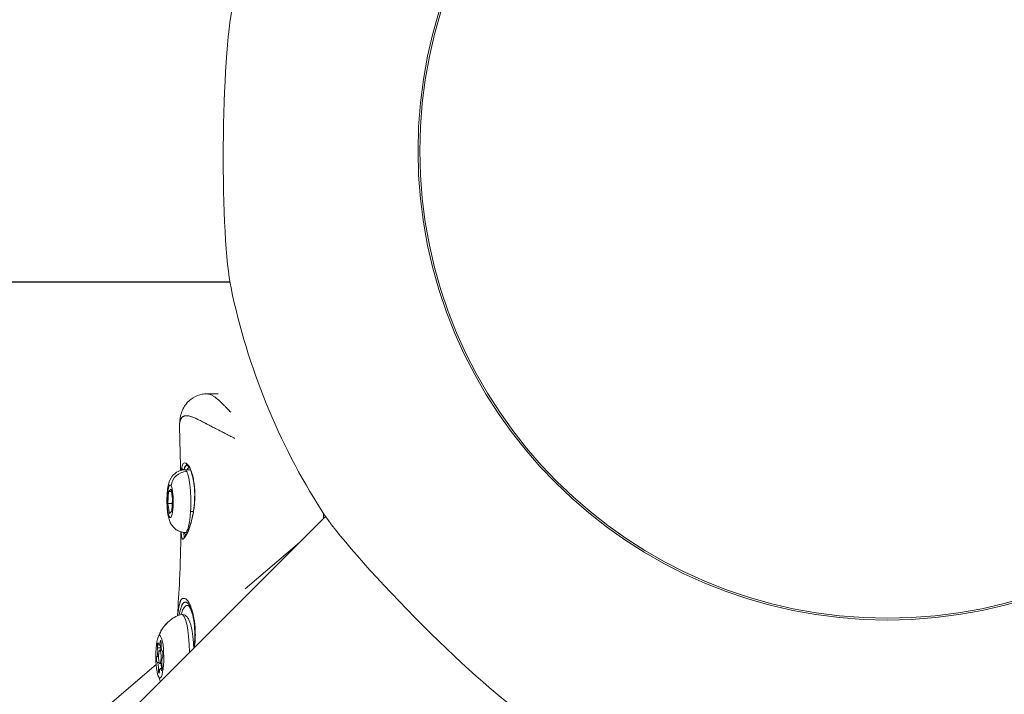
# Model space of a CAD drawing. Units: millimetres. Extents: x -8086 to 8307, y 0 to 3912.
# Drawn here: x -6310 to -6090, y 1737 to 1888 of the extents above; entities that cross this region are included whole.
import ezdxf

# ---------------------------------------------------------------- set-up
doc = ezdxf.new("R2010")
doc.units = ezdxf.units.MM
doc.header["$MEASUREMENT"] = 0
doc.styles.get("Standard").update_dxf_attribs({"font": 'arial.ttf'})
doc.dimstyles.new('ISO-25', dxfattribs={"dimtxt": 2.5, "dimasz": 2.5, "dimexe": 1.25, "dimexo": 0.625, "dimtad": 1, "dimtxsty": 'Standard', "dimcen": 2.5, "dimadec": 0, "dimazin": 0, "dimtfac": 1, "dimtmove": 0, "dimatfit": 3, "dimfxl": 1, "dimarcsym": 0})

# ---------------------------------------------------------------- blocks, each defined once
blk = doc.blocks.new('*D11')
at = {"color": 0, "lineweight": -2, "transparency": 16777216}
for p, q in [((-7737.3, 3494.33), (-7737.3, 3545.58)), ((-7657.3, 3544.33), (-4574.07, 3544.33)), ((-4494.07, 3494.33), (-4494.07, 3545.58))]:
    blk.add_line(p, q, dxfattribs=at)
at = {"color": 0, "transparency": 16777216}
for points in [[(-7657.3, 3557.66), (-7657.3, 3531), (-7737.3, 3544.33)], [(-4574.07, 3557.66), (-4574.07, 3531), (-4494.07, 3544.33)]]:
    blk.add_solid(points, dxfattribs=at)
at = {"layer": 'Defpoints', "color": 0, "transparency": 16777216}
for p in [(-4494.07, 3544.33), (-7737.3, 1857.93), (-4494.07, 1857.93)]:
    blk.add_point(p, dxfattribs=at)
at = {"color": 0, "transparency": 16777216, "insert": (-6115.69, 3676.3), "char_height": 180, "attachment_point": 5}
blk.add_mtext('325', dxfattribs=at)
blk = doc.blocks.new('*D12')
at = {"color": 0, "lineweight": -2, "transparency": 16777216}
for p, q in [((-7785.85, 3479.75), (-7837.1, 3479.75)), ((-7835.85, 3399.75), (-7835.85, 316.71)), ((-7785.85, 236.71), (-7837.1, 236.71))]:
    blk.add_line(p, q, dxfattribs=at)
at = {"color": 0, "transparency": 16777216}
for points in [[(-7849.18, 3399.75), (-7822.51, 3399.75), (-7835.85, 3479.75)], [(-7849.18, 316.71), (-7822.51, 316.71), (-7835.85, 236.71)]]:
    blk.add_solid(points, dxfattribs=at)
at = {"layer": 'Defpoints', "color": 0, "transparency": 16777216}
for p in [(-6110.91, 3479.75), (-7835.85, 236.71), (-6118.2, 236.71)]:
    blk.add_point(p, dxfattribs=at)
at = {"color": 0, "transparency": 16777216, "insert": (-7967.81, 1858.23), "char_height": 180, "attachment_point": 5, "rotation": 90}
blk.add_mtext('325', dxfattribs=at)

msp = doc.modelspace()

# ---------------------------------------------------------------- linework, layer by layer
msp.add_line((-7104.589, 1829.014), (-6262.779, 1829.014))
at = {"color": 0, "linetype": 'Continuous', "lineweight": 0}
for p, q in [((-6267.866, 1803.927), (-6265.363, 1803.94)), ((-6272.857, 1786.91), (-6271.825, 1786.916)), ((-6276.64, 1779.366), (-6276.473, 1782.088)), ((-6276.473, 1782.088), (-6275.944, 1782.615)), ((-6275.857, 1782.091), (-6276.473, 1782.088)), ((-6275.944, 1782.615), (-6275.581, 1780.42)), ((-6275.581, 1780.42), (-6275.748, 1777.699)), ((-6275.646, 1779.371), (-6276.64, 1779.366)), ((-6276.277, 1777.172), (-6276.64, 1779.366)), ((-6275.748, 1777.699), (-6276.277, 1777.172)), ((-6270.939, 1777.58), (-6271.572, 1777.576)), ((-6241.378, 1776.477), (-6838.059, 1179.797)), ((-6241.849, 1776.006), (-6241.848, 1777.161)), ((-6272.783, 1772.911), (-6272.265, 1772.913)), ((-6259.346, 1760.303), (-6247.194, 1770.661)), ((-6278.962, 1747.094), (-6278.271, 1747.097)), ((-6278.605, 1747.665), (-6278.149, 1747.667)), ((-6278.464, 1746.568), (-6278.037, 1746.571)), ((-6278.392, 1748.371), (-6278.159, 1748.372)), ((-6278.274, 1747.097), (-6278.123, 1747.098)), ((-6279.081, 1745.156), (-6278.737, 1745.158)), ((-6277.898, 1746.344), (-6277.869, 1746.344)), ((-6277.887, 1746.345), (-6277.874, 1746.345)), ((-6308.625, 1718.295), (-6279.275, 1743.314)), ((-6279.015, 1743.793), (-6278.599, 1743.795)), ((-6278.768, 1742.229), (-6278.448, 1742.231)), ((-6278.449, 1743.568), (-6277.99, 1743.571)), ((-6278.308, 1742.472), (-6277.932, 1742.474)), ((-6278.144, 1742.141), (-6277.969, 1742.142))]:
    msp.add_line(p, q, dxfattribs=at)
for radius in [105, 104.59]:
    msp.add_circle((-6115.691, 1858.292), radius, dxfattribs=at)
msp.add_arc((-6115.691, 1858.292), 150, 191.80366, 212.48118, dxfattribs=at)
at = {"color": 0, "linetype": 'Continuous', "lineweight": 0, "extrusion": (-8.6484e-21, -1.38573e-18, -1)}
msp.add_ellipse((-6261.049, 1859.199), major_axis=(0.215, 34.426), ratio=0.0931745, start_param=-1.5707963, end_param=-0.4080925, dxfattribs=at)
at = {"color": 0, "linetype": 'Continuous', "lineweight": 0, "extrusion": (0, 0, -1)}
for centre, major_axis, ratio, start_param, end_param in [((-6261.049, 1859.199), (0.215, 34.426), 0.0931745, -2.7335001, -1.5707963), ((-6272.263, 1779.913), (-0.042, 8.017), 0.1873774, -0.4934063, -0.0254404), ((-6271.789, 1779.916), (0.43, 6.55), 0.000001, 0.0000006, 0.0000077), ((-6276.111, 1779.893), (0.019, -3.65), 0.1873774, -2.8006233, 3.482562), ((-6272.263, 1779.913), (0.042, -8.017), 0.1873774, 0.2949576, 0.5102897), ((-6272.263, 1779.913), (0.042, -8.017), 0.1873775, 0.2604275, 0.2604839), ((-6273.545, 1745.094), (-0.05, 9.5), 0.1873774, -0.0620126, 1.4682162), ((-6278.456, 1745.068), (0.025, -4.75), 0.1873774, -3.3242221, 2.9589632), ((-6278.274, 1748.051), (-0.004, 0.7), 0.1873774, -1.0961466, 1.7780853), ((-6278.854, 1747.474), (-0.004, 0.7), 0.1873774, -2.1433442, 0.7308878), ((-6278.166, 1747.477), (-0.004, 0.7), 0.1873774, -2.1433442, -1.4735323), ((-6278.472, 1746.393), (0.007, -1.298), 0.1873774, -2.1433442, -1.7062914), ((-6279.036, 1744.491), (0.004, -0.7), 0.1873774, -0.0489491, 2.8252829), ((-6277.876, 1745.646), (-0.004, 0.7), 0.1873774, -0.0489491, 2.8252829), ((-6278.639, 1742.085), (0.004, -0.7), 0.1873774, -1.0961466, 1.7780853), ((-6278.317, 1742.498), (0.007, -1.298), 0.1873774, -2.5402876, -1.5506105), ((-6278.059, 1742.663), (0.004, -0.7), 0.1873774, -2.1433442, 0.7308878)]:
    msp.add_ellipse(centre, major_axis=major_axis, ratio=ratio, start_param=start_param, end_param=end_param, dxfattribs=at)
at = {"color": 0, "linetype": 'Continuous', "lineweight": 0}
for centre, major_axis, ratio, start_param, end_param in [((-6272.084, 1788.36), (-0.223, -0.448), 0.9566793, -1.1543878, 0.0000169), ((-6272.609, 1783.352), (-2.954, -1.58), 0.9257386, -2.0891981, -0.5184018), ((-6273.04, 1787.41), (-0.492, 0.09), 0.8756568, 0.2104056, 1.7888743), ((-6272.82, 1779.911), (-0.037, 7), 0.1873774, -0.3409693, 0), ((-6272.82, 1779.911), (-0.037, 7), 0.1873774, -1.9117657, -0.3409693), ((-6271.789, 1779.916), (-0.039, 7.517), 0.1873774, 0.032275, 0.3730961), ((-6272.82, 1779.911), (0.037, -7), 0.1873774, 0, 1.229827), ((-6270.86, 1775.482), (-0.485, 0.123), 0.480676, -0.0000005, 0.3586741), ((-6271.789, 1779.916), (0.039, -7.517), 0.1873775, -0.3730961, -0.3728711), ((-6271.191, 1746.966), (-5.646, 5.668), 0.9659521, 0, 0.4445449), ((-6279.163, 1746.389), (0.007, -1.298), 0.1873774, 0.3163098, 2.1433442), ((-6278.612, 1748.963), (0.007, -1.298), 0.1873774, -0.7308878, 1.0961466), ((-6278.456, 1745.068), (0.008, -1.5), 0.1873774, -2.9589632, 3.3242221), ((-6278.163, 1747.477), (0.004, -0.7), 0.1873774, -1.8450382, -0.9982485), ((-6278.475, 1746.393), (-0.007, 1.298), 0.1873774, -1.4353013, -0.9982485), ((-6277.905, 1747.642), (0.007, -1.298), 0.1873774, -1.7780853, 0.0489491), ((-6277.75, 1743.747), (-0.007, 1.298), 0.1873774, 0.3163098, 2.1433442), ((-6279.008, 1742.495), (-0.007, 1.298), 0.1873774, -1.7780853, 0.0489491), ((-6278.301, 1741.174), (-0.007, 1.298), 0.1873774, -0.7308878, 1.0961466), ((-6278.32, 1742.498), (-0.007, 1.298), 0.1873774, -1.5909822, -0.601305)]:
    msp.add_ellipse(centre, major_axis=major_axis, ratio=ratio, start_param=start_param, end_param=end_param, dxfattribs=at)
at = {"color": 0, "linetype": 'Continuous', "lineweight": 0, "extrusion": (-6.07569e-21, 1.16148e-18, -1)}
msp.add_ellipse((-6271.789, 1779.916), major_axis=(-0.037, 7), ratio=0.1873774, start_param=0, end_param=0.2237352, dxfattribs=at)
at = {"color": 0, "linetype": 'Continuous', "lineweight": 0, "extrusion": (-2.14365e-16, -4.05748e-17, -1)}
msp.add_ellipse((-6270.465, 1784.791), major_axis=(-0.491, -0.093), ratio=0.5351228, start_param=0.0000008, end_param=0.4459678, dxfattribs=at)
at = {"color": 0, "linetype": 'Continuous', "lineweight": 0, "extrusion": (-2.2196e-16, 4.33139e-18, -1)}
msp.add_ellipse((-6270.152, 1780.747), major_axis=(-0.5, 0.01), ratio=0.1427278, start_param=-0.0000002, end_param=0.3923301, dxfattribs=at)
at = {"color": 0, "linetype": 'Continuous', "lineweight": 0, "extrusion": (-1.09637e-16, 1.11014e-16, -1)}
msp.add_ellipse((-6219.117, 1756.15), major_axis=(-24.191, 24.495), ratio=0.0931745, start_param=-1.5707963, end_param=-0.4080925, dxfattribs=at)
at = {"color": 0, "linetype": 'Continuous', "lineweight": 0, "extrusion": (-3.8283e-16, -1.20828e-16, -1)}
msp.add_ellipse((-6219.117, 1756.15), major_axis=(-24.191, 24.495), ratio=0.0931745, start_param=-2.7335001, end_param=-1.5707963, dxfattribs=at)
at = {"color": 0, "linetype": 'Continuous', "lineweight": 0}
for points, knots in [([(-6274.05, 1796.397), (-6274.081, 1797.378), (-6274.001, 1798.333), (-6273.608, 1799.735), (-6273.445, 1800.175), (-6273.046, 1800.959), (-6272.83, 1801.305), (-6272.14, 1802.189), (-6271.579, 1802.69), (-6270.36, 1803.427), (-6269.687, 1803.682), (-6268.628, 1803.888), (-6268.243, 1803.925), (-6267.866, 1803.927)], [0.0087822, 0.0087822, 0.0087822, 0.0087822, 4.1837692, 4.1837692, 6.0761739, 6.0761739, 7.5475226, 7.5475226, 10.0576677, 10.0576677, 12.5414679, 12.5414679, 13.9288477, 13.9288477, 13.9288477, 13.9288477]), ([(-6267.863, 1803.927), (-6267.785, 1803.927), (-6267.704, 1803.921), (-6267.603, 1803.906), (-6267.584, 1803.903), (-6267.495, 1803.887), (-6267.423, 1803.869), (-6267.261, 1803.821), (-6267.17, 1803.788), (-6266.976, 1803.706), (-6266.872, 1803.656), (-6266.578, 1803.498), (-6266.382, 1803.374), (-6266.107, 1803.178), (-6266.037, 1803.126), (-6265.823, 1802.964), (-6265.676, 1802.846), (-6265.489, 1802.688), (-6265.453, 1802.658), (-6265.388, 1802.602), (-6265.359, 1802.577), (-6265.234, 1802.467), (-6265.136, 1802.38), (-6264.908, 1802.171), (-6264.776, 1802.047), (-6264.641, 1801.918), (-6264.64, 1801.917), (-6264.442, 1801.727), (-6264.239, 1801.526), (-6263.958, 1801.243), (-6263.885, 1801.169), (-6263.609, 1800.887), (-6263.401, 1800.671), (-6263.157, 1800.417), (-6263.129, 1800.387), (-6263.039, 1800.294), (-6262.978, 1800.229), (-6262.808, 1800.05), (-6262.698, 1799.935), (-6262.587, 1799.817)], [0.030901349, 0.030901349, 0.030901349, 0.030901349, 0.031814525, 0.031814525, 0.032018643, 0.032018643, 0.032780495, 0.032780495, 0.033703835, 0.033703835, 0.03470731, 0.03470731, 0.036476917, 0.036476917, 0.037074219, 0.037074219, 0.038259027, 0.038259027, 0.038537614, 0.038537614, 0.03875941, 0.03875941, 0.039489605, 0.039489605, 0.040437587, 0.040437587, 0.040444602, 0.040444602, 0.04184015, 0.04184015, 0.042321105, 0.042321105, 0.043640572, 0.043640572, 0.043814986, 0.043814986, 0.044186281, 0.044186281, 0.044832614, 0.044832614, 0.044832614, 0.044832614]), ([(-6261.674, 1793.924), (-6261.748, 1793.964), (-6261.821, 1794.005), (-6262.094, 1794.154), (-6262.293, 1794.261), (-6262.515, 1794.38), (-6262.538, 1794.392), (-6262.733, 1794.495), (-6262.904, 1794.585), (-6263.09, 1794.682), (-6263.107, 1794.691), (-6263.299, 1794.791), (-6263.475, 1794.882), (-6263.785, 1795.042), (-6263.919, 1795.112), (-6264.206, 1795.259), (-6264.358, 1795.337), (-6264.68, 1795.503), (-6264.85, 1795.589), (-6265.184, 1795.759), (-6265.347, 1795.842), (-6265.612, 1795.977), (-6265.714, 1796.03), (-6265.948, 1796.149), (-6266.079, 1796.216), (-6266.349, 1796.354), (-6266.489, 1796.425), (-6266.71, 1796.538), (-6266.791, 1796.58), (-6266.923, 1796.647), (-6266.973, 1796.673), (-6267.27, 1796.826), (-6267.509, 1796.949), (-6267.856, 1797.129), (-6267.97, 1797.189), (-6268.093, 1797.253), (-6268.105, 1797.259), (-6268.292, 1797.356), (-6268.463, 1797.445), (-6268.792, 1797.616), (-6268.949, 1797.698), (-6269.116, 1797.783), (-6269.128, 1797.789), (-6269.304, 1797.879), (-6269.464, 1797.96), (-6269.721, 1798.089), (-6269.821, 1798.138), (-6269.945, 1798.198), (-6269.97, 1798.211), (-6270.019, 1798.234), (-6270.043, 1798.246), (-6270.208, 1798.324), (-6270.344, 1798.388), (-6270.609, 1798.507), (-6270.738, 1798.563), (-6270.99, 1798.666), (-6271.112, 1798.713), (-6271.318, 1798.787), (-6271.402, 1798.815), (-6271.508, 1798.848), (-6271.53, 1798.855), (-6271.689, 1798.903), (-6271.821, 1798.936), (-6271.999, 1798.972), (-6272.049, 1798.981), (-6272.115, 1798.991), (-6272.13, 1798.993), (-6272.216, 1799.005), (-6272.285, 1799.012), (-6272.372, 1799.017), (-6272.391, 1799.018), (-6272.482, 1799.022), (-6272.551, 1799.021), (-6272.625, 1799.017), (-6272.63, 1799.016), (-6272.642, 1799.015), (-6272.648, 1799.015), (-6272.712, 1799.01), (-6272.768, 1799.002), (-6272.842, 1798.989), (-6272.862, 1798.985), (-6272.932, 1798.969), (-6272.981, 1798.955), (-6273.05, 1798.932), (-6273.07, 1798.924), (-6273.092, 1798.915), (-6273.094, 1798.915), (-6273.146, 1798.894), (-6273.193, 1798.871), (-6273.285, 1798.819), (-6273.329, 1798.789), (-6273.403, 1798.731), (-6273.434, 1798.704), (-6273.467, 1798.671), (-6273.472, 1798.667), (-6273.513, 1798.625), (-6273.547, 1798.584), (-6273.611, 1798.499), (-6273.64, 1798.455), (-6273.691, 1798.367), (-6273.715, 1798.323), (-6273.741, 1798.268), (-6273.745, 1798.259), (-6273.775, 1798.195), (-6273.799, 1798.137), (-6273.827, 1798.063), (-6273.832, 1798.049), (-6273.86, 1797.97), (-6273.882, 1797.9), (-6273.907, 1797.808), (-6273.913, 1797.787), (-6273.924, 1797.745), (-6273.929, 1797.722), (-6273.953, 1797.624), (-6273.969, 1797.544), (-6273.997, 1797.384), (-6274.008, 1797.302), (-6274.021, 1797.193), (-6274.024, 1797.168), (-6274.03, 1797.105), (-6274.033, 1797.067), (-6274.043, 1796.94), (-6274.048, 1796.848), (-6274.054, 1796.654), (-6274.054, 1796.551), (-6274.051, 1796.43), (-6274.051, 1796.414), (-6274.05, 1796.395), (-6274.05, 1796.393), (-6274.05, 1796.391)], [0.005415076, 0.005415076, 0.005415076, 0.005415076, 0.005693588, 0.005693588, 0.006449568, 0.006449568, 0.00653811, 0.00653811, 0.007191629, 0.007191629, 0.007254522, 0.007254522, 0.007933909, 0.007933909, 0.008462146, 0.008462146, 0.009068153, 0.009068153, 0.009761588, 0.009761588, 0.010444276, 0.010444276, 0.010881783, 0.010881783, 0.011450857, 0.011450857, 0.012080385, 0.012080385, 0.012458901, 0.012458901, 0.012695414, 0.012695414, 0.013863853, 0.013863853, 0.014449818, 0.014449818, 0.014509044, 0.014509044, 0.015430426, 0.015430426, 0.016322675, 0.016322675, 0.016393544, 0.016393544, 0.01734819, 0.01734819, 0.017973938, 0.017973938, 0.018136305, 0.018136305, 0.018291849, 0.018291849, 0.019209298, 0.019209298, 0.020134766, 0.020134766, 0.021075427, 0.021075427, 0.021763567, 0.021763567, 0.021950011, 0.021950011, 0.023104128, 0.023104128, 0.023577197, 0.023577197, 0.023721319, 0.023721319, 0.024397784, 0.024397784, 0.024593279, 0.024593279, 0.025327118, 0.025327118, 0.025390828, 0.025390828, 0.025457194, 0.025457194, 0.026091389, 0.026091389, 0.026315488, 0.026315488, 0.02692124, 0.02692124, 0.027173777, 0.027173777, 0.027204458, 0.027204458, 0.027834483, 0.027834483, 0.028471253, 0.028471253, 0.028950699, 0.028950699, 0.029018089, 0.029018089, 0.029631746, 0.029631746, 0.030208066, 0.030208066, 0.030731028, 0.030731028, 0.030831719, 0.030831719, 0.031453512, 0.031453512, 0.031588674, 0.031588674, 0.032257109, 0.032257109, 0.032445542, 0.032445542, 0.03264535, 0.03264535, 0.033324751, 0.033324751, 0.033978115, 0.033978115, 0.034176045, 0.034176045, 0.03445898, 0.03445898, 0.035128479, 0.035128479, 0.03584063, 0.03584063, 0.035949418, 0.035949418, 0.035965581, 0.035965581, 0.035965581, 0.035965581]), ([(-6273.797, 1786.776), (-6273.834, 1788.673), (-6273.879, 1790.569), (-6273.968, 1793.773), (-6274.008, 1795.082), (-6274.05, 1796.391)], [4.2589056, 4.2589056, 4.2589056, 4.2589056, 10.0006545, 10.0006545, 13.9742613, 13.9742613, 13.9742613, 13.9742613]), ([(-6273.538, 1787.408), (-6273.498, 1787.623), (-6273.454, 1787.804), (-6273.348, 1788.1), (-6273.284, 1788.215), (-6273.118, 1788.381), (-6273.017, 1788.428), (-6272.8, 1788.454), (-6272.684, 1788.432), (-6272.566, 1788.374)], [0, 0, 0, 0, 0.0013419406, 0.0013419406, 0.0026838812, 0.0026838812, 0.0040258218, 0.0040258218, 0.0053677623, 0.0053677623, 0.0053677623, 0.0053677623]), ([(-6272.566, 1788.374), (-6272.414, 1788.299), (-6272.26, 1788.165), (-6272.03, 1787.873), (-6271.954, 1787.76), (-6271.805, 1787.51), (-6271.732, 1787.371), (-6271.589, 1787.067), (-6271.52, 1786.902), (-6271.384, 1786.545), (-6271.319, 1786.353), (-6271.133, 1785.747), (-6271.023, 1785.303), (-6270.93, 1784.82)], [0, 0, 0, 0, 0.0017400233, 0.0017400233, 0.0026100349, 0.0026100349, 0.0034800465, 0.0034800465, 0.0043500581, 0.0043500581, 0.0052200698, 0.0052200698, 0.006960093, 0.006960093, 0.006960093, 0.006960093]), ([(-6272.783, 1772.911), (-6273.161, 1772.909), (-6273.537, 1772.972), (-6274.226, 1773.193), (-6274.529, 1773.354), (-6275.085, 1773.733), (-6275.305, 1773.95), (-6275.717, 1774.423), (-6275.862, 1774.662), (-6276.165, 1775.223), (-6276.266, 1775.505), (-6276.604, 1776.574), (-6276.702, 1777.306), (-6276.823, 1778.681), (-6276.849, 1779.249), (-6276.858, 1780.351), (-6276.844, 1780.883), (-6276.776, 1781.935), (-6276.721, 1782.451), (-6276.525, 1783.616), (-6276.506, 1784.151), (-6275.796, 1785.311), (-6275.675, 1785.488), (-6275.261, 1785.962), (-6274.91, 1786.296), (-6274.007, 1786.73), (-6273.585, 1786.859), (-6273.042, 1786.906), (-6272.949, 1786.91), (-6272.857, 1786.91)], [4.3714196, 4.3714196, 4.3714196, 4.3714196, 4.4324887, 4.4324887, 4.4995747, 4.4995747, 4.5857843, 4.5857843, 4.7089815, 4.7089815, 4.9145132, 4.9145132, 5.5259423, 5.5259423, 5.9259067, 5.9259067, 6.298538, 6.298538, 6.6900549, 6.6900549, 7.2190347, 7.2190347, 7.3037908, 7.3037908, 7.4244952, 7.4244952, 7.4980078, 7.4980078, 7.5130123, 7.5130123, 7.5130123, 7.5130123]), ([(-6272.367, 1787.932), (-6272.379, 1787.933), (-6272.391, 1787.933), (-6272.404, 1787.932), (-6272.414, 1787.932), (-6272.424, 1787.931), (-6272.434, 1787.93), (-6272.536, 1787.919), (-6272.63, 1787.876), (-6272.707, 1787.8), (-6272.784, 1787.723), (-6272.842, 1787.615), (-6272.89, 1787.476), (-6272.932, 1787.353), (-6272.968, 1787.206), (-6273, 1787.034), (-6273.003, 1787.013), (-6273.007, 1786.992), (-6273.011, 1786.97)], [0.000978598, 0.000978598, 0.000978598, 0.000978598, 0.0011248686, 0.0011248686, 0.0011248686, 0.0012461473, 0.0012461473, 0.0012461473, 0.0024920124, 0.0024920124, 0.0024920124, 0.0037379481, 0.0037379481, 0.0037379481, 0.0048490764, 0.0048490764, 0.0048490764, 0.0049841489, 0.0049841489, 0.0049841489, 0.0049841489]), ([(-6270.957, 1784.698), (-6271.093, 1785.418), (-6271.274, 1786.069), (-6271.66, 1787.081), (-6271.874, 1787.465), (-6272.16, 1787.816), (-6272.254, 1787.886), (-6272.307, 1787.912)], [0, 0, 0, 0, 2.628132, 2.628132, 5.1655665, 5.1655665, 6.695968, 6.695968, 6.695968, 6.695968]), ([(-6270.652, 1780.757), (-6270.634, 1781.658), (-6270.672, 1782.551), (-6270.787, 1783.606), (-6270.816, 1783.831), (-6270.881, 1784.272), (-6270.917, 1784.488), (-6270.957, 1784.698)], [0, 0, 0, 0, 2.7321215, 2.7321215, 3.4908186, 3.4908186, 4.2551042, 4.2551042, 4.2551042, 4.2551042]), ([(-6270.93, 1784.82), (-6270.892, 1784.623), (-6270.857, 1784.422), (-6270.809, 1784.107), (-6270.793, 1783.996), (-6270.754, 1783.708), (-6270.733, 1783.528), (-6270.698, 1783.195), (-6270.684, 1783.043), (-6270.655, 1782.673), (-6270.641, 1782.456), (-6270.621, 1782.016), (-6270.614, 1781.794), (-6270.607, 1781.344), (-6270.608, 1781.116), (-6270.612, 1780.852), (-6270.612, 1780.818), (-6270.613, 1780.783)], [0, 0, 0, 0, 0.0007108349, 0.0007108349, 0.0010885167, 0.0010885167, 0.0016849827, 0.0016849827, 0.0021770333, 0.0021770333, 0.0028663202, 0.0028663202, 0.0035555987, 0.0035555987, 0.0042509801, 0.0042509801, 0.0043540667, 0.0043540667, 0.0043540667, 0.0043540667]), ([(-6271.345, 1775.605), (-6271.18, 1776.257), (-6271.031, 1776.982), (-6270.797, 1778.5), (-6270.713, 1779.312), (-6270.663, 1780.324), (-6270.656, 1780.541), (-6270.652, 1780.757)], [0, 0, 0, 0, 2.314097, 2.314097, 4.7105448, 4.7105448, 5.3647146, 5.3647146, 5.3647146, 5.3647146]), ([(-6270.613, 1780.783), (-6270.623, 1780.326), (-6270.646, 1779.869), (-6270.721, 1778.954), (-6270.773, 1778.494), (-6270.899, 1777.603), (-6270.973, 1777.168), (-6271.141, 1776.32), (-6271.235, 1775.906), (-6271.335, 1775.515)], [0, 0, 0, 0, 0.0013755398, 0.0013755398, 0.0027510796, 0.0027510796, 0.0041266194, 0.0041266194, 0.0055021592, 0.0055021592, 0.0055021592, 0.0055021592]), ([(-6271.335, 1775.515), (-6271.36, 1775.417), (-6271.385, 1775.321), (-6271.41, 1775.227), (-6271.479, 1774.97), (-6271.55, 1774.725), (-6271.622, 1774.49), (-6271.647, 1774.409), (-6271.672, 1774.329), (-6271.698, 1774.25), (-6271.715, 1774.196), (-6271.732, 1774.143), (-6271.75, 1774.09), (-6271.822, 1773.873), (-6271.896, 1773.667), (-6271.972, 1773.47), (-6271.973, 1773.467), (-6271.974, 1773.465), (-6271.975, 1773.462), (-6271.991, 1773.422), (-6272.007, 1773.382), (-6272.023, 1773.342), (-6272.082, 1773.193), (-6272.143, 1773.051), (-6272.204, 1772.918), (-6272.206, 1772.915), (-6272.207, 1772.912), (-6272.209, 1772.908), (-6272.255, 1772.809), (-6272.301, 1772.713), (-6272.347, 1772.623), (-6272.393, 1772.533), (-6272.439, 1772.448), (-6272.485, 1772.368), (-6272.521, 1772.306), (-6272.557, 1772.246), (-6272.593, 1772.189), (-6272.603, 1772.174), (-6272.613, 1772.158), (-6272.623, 1772.143), (-6272.642, 1772.114), (-6272.661, 1772.086), (-6272.68, 1772.058), (-6272.682, 1772.055), (-6272.685, 1772.051), (-6272.687, 1772.048), (-6272.727, 1771.991), (-6272.766, 1771.938), (-6272.804, 1771.889), (-6272.842, 1771.839), (-6272.879, 1771.793), (-6272.914, 1771.751), (-6272.916, 1771.749), (-6272.917, 1771.747), (-6272.919, 1771.746), (-6272.967, 1771.689), (-6273.011, 1771.639), (-6273.052, 1771.595), (-6273.073, 1771.574), (-6273.092, 1771.554), (-6273.11, 1771.536), (-6273.147, 1771.499), (-6273.179, 1771.469), (-6273.208, 1771.446), (-6273.223, 1771.434), (-6273.236, 1771.424), (-6273.249, 1771.416), (-6273.25, 1771.416), (-6273.251, 1771.415), (-6273.252, 1771.415), (-6273.271, 1771.402), (-6273.289, 1771.394), (-6273.305, 1771.39), (-6273.32, 1771.387), (-6273.334, 1771.387), (-6273.347, 1771.39), (-6273.348, 1771.39), (-6273.349, 1771.391), (-6273.35, 1771.391), (-6273.36, 1771.394), (-6273.369, 1771.399), (-6273.379, 1771.406), (-6273.385, 1771.411), (-6273.39, 1771.416), (-6273.396, 1771.422), (-6273.411, 1771.438), (-6273.426, 1771.459), (-6273.44, 1771.486), (-6273.454, 1771.513), (-6273.468, 1771.546), (-6273.482, 1771.584), (-6273.486, 1771.597), (-6273.491, 1771.612), (-6273.496, 1771.627), (-6273.496, 1771.628), (-6273.497, 1771.63), (-6273.497, 1771.631), (-6273.514, 1771.686), (-6273.53, 1771.751), (-6273.546, 1771.824), (-6273.55, 1771.844), (-6273.554, 1771.865), (-6273.558, 1771.887), (-6273.558, 1771.888), (-6273.559, 1771.889), (-6273.559, 1771.891), (-6273.578, 1771.991), (-6273.596, 1772.105), (-6273.611, 1772.233), (-6273.615, 1772.266), (-6273.619, 1772.299), (-6273.623, 1772.334), (-6273.64, 1772.491), (-6273.655, 1772.666), (-6273.667, 1772.86), (-6273.67, 1772.896), (-6273.672, 1772.932), (-6273.674, 1772.969), (-6273.675, 1772.987), (-6273.676, 1773.005), (-6273.677, 1773.022)], [0, 0, 0, 0, 0.000341039, 0.000341039, 0.000341039, 0.00126393, 0.00126393, 0.00126393, 0.001583907, 0.001583907, 0.001583907, 0.001801751, 0.001801751, 0.001801751, 0.002701312, 0.002701312, 0.002701312, 0.00271342, 0.00271342, 0.00271342, 0.002898926, 0.002898926, 0.002898926, 0.003600186, 0.003600186, 0.003600186, 0.003617893, 0.003617893, 0.003617893, 0.00414591, 0.00414591, 0.00414591, 0.004669231, 0.004669231, 0.004669231, 0.005074374, 0.005074374, 0.005074374, 0.005185832, 0.005185832, 0.005185832, 0.005400023, 0.005400023, 0.005400023, 0.00542684, 0.00542684, 0.00542684, 0.005869282, 0.005869282, 0.005869282, 0.006311724, 0.006311724, 0.006311724, 0.006331313, 0.006331313, 0.006331313, 0.006935327, 0.006935327, 0.006935327, 0.007235118, 0.007235118, 0.007235118, 0.00783915, 0.00783915, 0.00783915, 0.00814026, 0.00814026, 0.00814026, 0.008160736, 0.008160736, 0.008160736, 0.008619193, 0.008619193, 0.008619193, 0.009044733, 0.009044733, 0.009044733, 0.009072342, 0.009072342, 0.009072342, 0.009396647, 0.009396647, 0.009396647, 0.009597425, 0.009597425, 0.009597425, 0.010126996, 0.010126996, 0.010126996, 0.010663153, 0.010663153, 0.010663153, 0.01085368, 0.01085368, 0.01085368, 0.010871906, 0.010871906, 0.010871906, 0.011565477, 0.011565477, 0.011565477, 0.011758153, 0.011758153, 0.011758153, 0.011770621, 0.011770621, 0.011770621, 0.012662626, 0.012662626, 0.012662626, 0.012893275, 0.012893275, 0.012893275, 0.013936153, 0.013936153, 0.013936153, 0.014128969, 0.014128969, 0.014128969, 0.014220434, 0.014220434, 0.014220434, 0.014220434]), ([(-6273.025, 1771.817), (-6273.025, 1771.817), (-6273.023, 1771.819), (-6273.004, 1771.834), (-6272.969, 1771.868), (-6272.852, 1771.992), (-6272.75, 1772.112), (-6272.449, 1772.538), (-6272.236, 1772.934), (-6271.825, 1773.942), (-6271.621, 1774.568), (-6271.405, 1775.372), (-6271.375, 1775.488), (-6271.345, 1775.605)], [0.8630921, 0.8630921, 0.8630921, 0.8630921, 1.0676823, 1.0676823, 1.7908236, 1.7908236, 3.1451302, 3.1451302, 5.6047747, 5.6047747, 8.13637, 8.13637, 8.5509613, 8.5509613, 8.5509613, 8.5509613]), ([(-6274.522, 1754.249), (-6274.312, 1756.918), (-6274.149, 1759.599), (-6273.861, 1765.862), (-6273.767, 1769.448), (-6273.726, 1773.036)], [1.8631261, 1.8631261, 1.8631261, 1.8631261, 10.0040707, 10.0040707, 20.8472079, 20.8472079, 20.8472079, 20.8472079]), ([(-6273.114, 1772.925), (-6273.111, 1772.879), (-6273.107, 1772.836), (-6273.103, 1772.793), (-6273.1, 1772.753), (-6273.096, 1772.713), (-6273.092, 1772.675), (-6273.079, 1772.553), (-6273.065, 1772.444), (-6273.049, 1772.349), (-6273.033, 1772.253), (-6273.015, 1772.171), (-6272.997, 1772.103), (-6272.973, 1772.019), (-6272.948, 1771.957), (-6272.921, 1771.919)], [0.0011453426, 0.0011453426, 0.0011453426, 0.0011453426, 0.0014208645, 0.0014208645, 0.0014208645, 0.0016852124, 0.0016852124, 0.0016852124, 0.0025277778, 0.0025277778, 0.0025277778, 0.003370334, 0.003370334, 0.003370334, 0.0044279237, 0.0044279237, 0.0044279237, 0.0044279237]), ([(-6274.479, 1754.269), (-6274.465, 1754.38), (-6274.45, 1754.491), (-6274.436, 1754.599), (-6274.429, 1754.647), (-6274.422, 1754.696), (-6274.415, 1754.743), (-6274.404, 1754.825), (-6274.392, 1754.905), (-6274.381, 1754.983), (-6274.378, 1754.999), (-6274.376, 1755.014), (-6274.374, 1755.029), (-6274.348, 1755.2), (-6274.322, 1755.365), (-6274.295, 1755.523), (-6274.278, 1755.621), (-6274.262, 1755.716), (-6274.245, 1755.809), (-6274.243, 1755.823), (-6274.24, 1755.836), (-6274.238, 1755.85), (-6274.215, 1755.977), (-6274.191, 1756.101), (-6274.168, 1756.219), (-6274.167, 1756.222), (-6274.167, 1756.224), (-6274.166, 1756.227), (-6274.146, 1756.329), (-6274.126, 1756.428), (-6274.106, 1756.523), (-6274.103, 1756.536), (-6274.101, 1756.548), (-6274.098, 1756.561), (-6274.066, 1756.708), (-6274.035, 1756.847), (-6274.002, 1756.977), (-6273.99, 1757.027), (-6273.977, 1757.077), (-6273.965, 1757.124), (-6273.962, 1757.135), (-6273.959, 1757.146), (-6273.956, 1757.157), (-6273.943, 1757.205), (-6273.93, 1757.252), (-6273.917, 1757.297), (-6273.911, 1757.316), (-6273.906, 1757.335), (-6273.9, 1757.353), (-6273.882, 1757.413), (-6273.864, 1757.469), (-6273.845, 1757.522), (-6273.836, 1757.548), (-6273.826, 1757.573), (-6273.817, 1757.598), (-6273.796, 1757.647), (-6273.775, 1757.694), (-6273.752, 1757.737), (-6273.73, 1757.779), (-6273.706, 1757.818), (-6273.68, 1757.854), (-6273.659, 1757.883), (-6273.637, 1757.909), (-6273.613, 1757.934), (-6273.612, 1757.935), (-6273.611, 1757.936), (-6273.61, 1757.937), (-6273.608, 1757.939), (-6273.605, 1757.942), (-6273.602, 1757.944), (-6273.576, 1757.971), (-6273.548, 1757.995), (-6273.518, 1758.016), (-6273.488, 1758.037), (-6273.457, 1758.056), (-6273.424, 1758.073), (-6273.391, 1758.089), (-6273.357, 1758.103), (-6273.322, 1758.114), (-6273.319, 1758.115), (-6273.315, 1758.116), (-6273.311, 1758.118), (-6273.279, 1758.127), (-6273.246, 1758.135), (-6273.214, 1758.14), (-6273.179, 1758.145), (-6273.145, 1758.148), (-6273.11, 1758.148), (-6273.094, 1758.148), (-6273.078, 1758.148), (-6273.062, 1758.147), (-6273.042, 1758.146), (-6273.021, 1758.145), (-6273.001, 1758.142), (-6272.997, 1758.141), (-6272.993, 1758.141), (-6272.989, 1758.14), (-6272.984, 1758.139), (-6272.979, 1758.139), (-6272.974, 1758.138), (-6272.893, 1758.125), (-6272.813, 1758.099), (-6272.734, 1758.061), (-6272.709, 1758.049), (-6272.684, 1758.036), (-6272.659, 1758.021), (-6272.655, 1758.018), (-6272.65, 1758.016), (-6272.646, 1758.013), (-6272.593, 1757.981), (-6272.54, 1757.943), (-6272.489, 1757.9), (-6272.439, 1757.859), (-6272.391, 1757.813), (-6272.343, 1757.763), (-6272.339, 1757.759), (-6272.335, 1757.754), (-6272.331, 1757.75), (-6272.289, 1757.705), (-6272.247, 1757.656), (-6272.206, 1757.603), (-6272.123, 1757.497), (-6272.042, 1757.377), (-6271.963, 1757.243), (-6271.941, 1757.205), (-6271.919, 1757.166), (-6271.897, 1757.126), (-6271.851, 1757.044), (-6271.806, 1756.956), (-6271.762, 1756.864), (-6271.758, 1756.856), (-6271.754, 1756.848), (-6271.751, 1756.84), (-6271.685, 1756.703), (-6271.62, 1756.554), (-6271.557, 1756.396), (-6271.535, 1756.341), (-6271.513, 1756.285), (-6271.491, 1756.227), (-6271.487, 1756.217), (-6271.483, 1756.206), (-6271.479, 1756.196), (-6271.408, 1756.004), (-6271.339, 1755.8), (-6271.272, 1755.585), (-6271.262, 1755.551), (-6271.251, 1755.516), (-6271.241, 1755.481), (-6271.237, 1755.468), (-6271.233, 1755.455), (-6271.229, 1755.442), (-6271.154, 1755.187), (-6271.082, 1754.918), (-6271.015, 1754.633), (-6271.012, 1754.618), (-6271.008, 1754.603), (-6271.004, 1754.587), (-6270.951, 1754.356), (-6270.9, 1754.114), (-6270.853, 1753.865), (-6270.841, 1753.806), (-6270.831, 1753.747), (-6270.82, 1753.687), (-6270.817, 1753.671), (-6270.814, 1753.654), (-6270.811, 1753.638), (-6270.748, 1753.282), (-6270.693, 1752.913), (-6270.647, 1752.532), (-6270.61, 1752.222), (-6270.579, 1751.904), (-6270.555, 1751.578), (-6270.554, 1751.562), (-6270.553, 1751.547), (-6270.552, 1751.531), (-6270.533, 1751.273), (-6270.519, 1751.01), (-6270.51, 1750.74), (-6270.507, 1750.635), (-6270.504, 1750.529), (-6270.502, 1750.422), (-6270.502, 1750.408), (-6270.502, 1750.395), (-6270.502, 1750.382), (-6270.498, 1750.136), (-6270.498, 1749.886), (-6270.503, 1749.634), (-6270.506, 1749.491), (-6270.511, 1749.346), (-6270.517, 1749.202), (-6270.518, 1749.192), (-6270.518, 1749.183), (-6270.519, 1749.173), (-6270.534, 1748.818), (-6270.56, 1748.458), (-6270.597, 1748.093), (-6270.602, 1748.042), (-6270.607, 1747.991), (-6270.613, 1747.94), (-6270.613, 1747.935), (-6270.614, 1747.93), (-6270.614, 1747.924), (-6270.637, 1747.713), (-6270.664, 1747.499), (-6270.696, 1747.284), (-6270.703, 1747.235), (-6270.71, 1747.187), (-6270.717, 1747.138)], [0.013763756, 0.013763756, 0.013763756, 0.013763756, 0.014236446, 0.014236446, 0.014236446, 0.014449085, 0.014449085, 0.014449085, 0.014811136, 0.014811136, 0.014811136, 0.014880801, 0.014880801, 0.014880801, 0.01567401, 0.01567401, 0.01567401, 0.016162289, 0.016162289, 0.016162289, 0.016233602, 0.016233602, 0.016233602, 0.016910447, 0.016910447, 0.016910447, 0.016924664, 0.016924664, 0.016924664, 0.017508852, 0.017508852, 0.017508852, 0.017586402, 0.017586402, 0.017586402, 0.018500209, 0.018500209, 0.018500209, 0.01885671, 0.01885671, 0.01885671, 0.018939202, 0.018939202, 0.018939202, 0.019306505, 0.019306505, 0.019306505, 0.019464725, 0.019464725, 0.019464725, 0.019972907, 0.019972907, 0.019972907, 0.020221522, 0.020221522, 0.020221522, 0.020731124, 0.020731124, 0.020731124, 0.021229044, 0.021229044, 0.021229044, 0.021629025, 0.021629025, 0.021629025, 0.021644802, 0.021644802, 0.021644802, 0.021687041, 0.021687041, 0.021687041, 0.022123052, 0.022123052, 0.022123052, 0.022560327, 0.022560327, 0.022560327, 0.022997602, 0.022997602, 0.022997602, 0.023044485, 0.023044485, 0.023044485, 0.023445141, 0.023445141, 0.023445141, 0.023860403, 0.023860403, 0.023860403, 0.024053138, 0.024053138, 0.024053138, 0.024301183, 0.024301183, 0.024301183, 0.024350402, 0.024350402, 0.024350402, 0.024410598, 0.024410598, 0.024410598, 0.025392676, 0.025392676, 0.025392676, 0.025703202, 0.025703202, 0.025703202, 0.025760665, 0.025760665, 0.025760665, 0.02642433, 0.02642433, 0.02642433, 0.027056003, 0.027056003, 0.027056003, 0.027109074, 0.027109074, 0.027109074, 0.027669617, 0.027669617, 0.027669617, 0.028795589, 0.028795589, 0.028795589, 0.02911054, 0.02911054, 0.02911054, 0.029761603, 0.029761603, 0.029761603, 0.029817212, 0.029817212, 0.029817212, 0.030779942, 0.030779942, 0.030779942, 0.031114403, 0.031114403, 0.031114403, 0.031176208, 0.031176208, 0.031176208, 0.032289853, 0.032289853, 0.032289853, 0.032467203, 0.032467203, 0.032467203, 0.03253432, 0.03253432, 0.03253432, 0.033820003, 0.033820003, 0.033820003, 0.033889408, 0.033889408, 0.033889408, 0.03492846, 0.03492846, 0.03492846, 0.035172803, 0.035172803, 0.035172803, 0.035240842, 0.035240842, 0.035240842, 0.036696655, 0.036696655, 0.036696655, 0.037878404, 0.037878404, 0.037878404, 0.037934266, 0.037934266, 0.037934266, 0.038866466, 0.038866466, 0.038866466, 0.039231204, 0.039231204, 0.039231204, 0.039276149, 0.039276149, 0.039276149, 0.040110511, 0.040110511, 0.040110511, 0.040584004, 0.040584004, 0.040584004, 0.040615298, 0.040615298, 0.040615298, 0.041775411, 0.041775411, 0.041775411, 0.041936804, 0.041936804, 0.041936804, 0.041953582, 0.041953582, 0.041953582, 0.042621593, 0.042621593, 0.042621593, 0.042771548, 0.042771548, 0.042771548, 0.042771548]), ([(-6274.089, 1754.435), (-6274.087, 1754.444), (-6274.085, 1754.453), (-6274.084, 1754.461), (-6274.039, 1754.699), (-6273.993, 1754.923), (-6273.947, 1755.132), (-6273.943, 1755.148), (-6273.939, 1755.164), (-6273.936, 1755.18), (-6273.933, 1755.191), (-6273.931, 1755.202), (-6273.928, 1755.213), (-6273.892, 1755.37), (-6273.856, 1755.519), (-6273.818, 1755.659), (-6273.803, 1755.717), (-6273.788, 1755.774), (-6273.772, 1755.829), (-6273.77, 1755.838), (-6273.767, 1755.847), (-6273.765, 1755.855), (-6273.742, 1755.935), (-6273.719, 1756.013), (-6273.696, 1756.086), (-6273.673, 1756.159), (-6273.65, 1756.229), (-6273.627, 1756.296), (-6273.619, 1756.319), (-6273.61, 1756.342), (-6273.602, 1756.365), (-6273.599, 1756.372), (-6273.597, 1756.38), (-6273.594, 1756.387), (-6273.593, 1756.39), (-6273.592, 1756.393), (-6273.591, 1756.395), (-6273.562, 1756.474), (-6273.532, 1756.548), (-6273.503, 1756.615), (-6273.477, 1756.674), (-6273.451, 1756.728), (-6273.425, 1756.778), (-6273.42, 1756.786), (-6273.416, 1756.795), (-6273.411, 1756.803), (-6273.381, 1756.859), (-6273.349, 1756.91), (-6273.315, 1756.956), (-6273.284, 1756.999), (-6273.252, 1757.038), (-6273.218, 1757.073), (-6273.216, 1757.075), (-6273.213, 1757.077), (-6273.211, 1757.079), (-6273.21, 1757.08), (-6273.209, 1757.081), (-6273.208, 1757.082), (-6273.16, 1757.13), (-6273.108, 1757.171), (-6273.053, 1757.204), (-6273.023, 1757.222), (-6272.993, 1757.238), (-6272.961, 1757.251), (-6272.922, 1757.267), (-6272.881, 1757.28), (-6272.84, 1757.288), (-6272.798, 1757.296), (-6272.755, 1757.3), (-6272.713, 1757.299), (-6272.704, 1757.299), (-6272.695, 1757.298), (-6272.686, 1757.298), (-6272.685, 1757.298), (-6272.684, 1757.298), (-6272.684, 1757.298), (-6272.645, 1757.295), (-6272.607, 1757.288), (-6272.569, 1757.278), (-6272.532, 1757.267), (-6272.496, 1757.254), (-6272.459, 1757.236), (-6272.444, 1757.229), (-6272.428, 1757.221), (-6272.413, 1757.212), (-6272.411, 1757.211), (-6272.41, 1757.211), (-6272.409, 1757.21), (-6272.342, 1757.172), (-6272.277, 1757.122), (-6272.212, 1757.061), (-6272.19, 1757.04), (-6272.168, 1757.017), (-6272.146, 1756.993), (-6272.145, 1756.992), (-6272.144, 1756.991), (-6272.143, 1756.99), (-6272.115, 1756.959), (-6272.087, 1756.926), (-6272.059, 1756.891)], [0.013754123, 0.013754123, 0.013754123, 0.013754123, 0.013795185, 0.013795185, 0.013795185, 0.014905367, 0.014905367, 0.014905367, 0.014991182, 0.014991182, 0.014991182, 0.015049292, 0.015049292, 0.015049292, 0.015896986, 0.015896986, 0.015896986, 0.016246828, 0.016246828, 0.016246828, 0.0163034, 0.0163034, 0.0163034, 0.01681555, 0.01681555, 0.01681555, 0.017321535, 0.017321535, 0.017321535, 0.017499116, 0.017499116, 0.017499116, 0.017557508, 0.017557508, 0.017557508, 0.017579958, 0.017579958, 0.017579958, 0.018210481, 0.018210481, 0.018210481, 0.01875241, 0.01875241, 0.01875241, 0.018841004, 0.018841004, 0.018841004, 0.019461852, 0.019461852, 0.019461852, 0.020029461, 0.020029461, 0.020029461, 0.020065723, 0.020065723, 0.020065723, 0.020081436, 0.020081436, 0.020081436, 0.020880289, 0.020880289, 0.020880289, 0.021312834, 0.021312834, 0.021312834, 0.021866754, 0.021866754, 0.021866754, 0.022442281, 0.022442281, 0.022442281, 0.022563726, 0.022563726, 0.022563726, 0.022573938, 0.022573938, 0.022573938, 0.023093451, 0.023093451, 0.023093451, 0.023596857, 0.023596857, 0.023596857, 0.023811221, 0.023811221, 0.023811221, 0.023828046, 0.023828046, 0.023828046, 0.024751214, 0.024751214, 0.024751214, 0.025070306, 0.025070306, 0.025070306, 0.025082154, 0.025082154, 0.025082154, 0.025492219, 0.025492219, 0.025492219, 0.025492219]), ([(-6271.175, 1754.701), (-6271.281, 1755.068), (-6271.391, 1755.384), (-6271.507, 1755.65), (-6271.576, 1755.807), (-6271.647, 1755.947), (-6271.718, 1756.066), (-6271.789, 1756.185), (-6271.861, 1756.283), (-6271.934, 1756.361), (-6272.006, 1756.439), (-6272.079, 1756.496), (-6272.153, 1756.532), (-6272.227, 1756.568), (-6272.302, 1756.583), (-6272.376, 1756.577), (-6272.45, 1756.57), (-6272.524, 1756.542), (-6272.596, 1756.497), (-6272.669, 1756.452), (-6272.741, 1756.391), (-6272.813, 1756.319), (-6272.885, 1756.248), (-6272.956, 1756.166), (-6273.027, 1756.068), (-6273.098, 1755.97), (-6273.168, 1755.855), (-6273.237, 1755.718), (-6273.376, 1755.445), (-6273.506, 1755.096), (-6273.628, 1754.675), (-6273.637, 1754.647), (-6273.645, 1754.618), (-6273.653, 1754.589)], [0.0099201, 0.0099201, 0.0099201, 0.0099201, 0.011932896, 0.011932896, 0.011932896, 0.013126185, 0.013126185, 0.013126185, 0.014319475, 0.014319475, 0.014319475, 0.015512764, 0.015512764, 0.015512764, 0.016706054, 0.016706054, 0.016706054, 0.017899344, 0.017899344, 0.017899344, 0.019092633, 0.019092633, 0.019092633, 0.020285923, 0.020285923, 0.020285923, 0.021479212, 0.021479212, 0.021479212, 0.023865791, 0.023865791, 0.023865791, 0.024027275, 0.024027275, 0.024027275, 0.024027275]), ([(-6270.827, 1747.028), (-6270.729, 1747.672), (-6270.667, 1748.309), (-6270.592, 1749.763), (-6270.605, 1750.573), (-6270.717, 1752.221), (-6270.829, 1753.054), (-6271.129, 1754.598), (-6271.325, 1755.305), (-6271.714, 1756.343), (-6271.915, 1756.708), (-6272.059, 1756.891)], [0.4484714, 0.4484714, 0.4484714, 0.4484714, 2.4374715, 2.4374715, 5.1661306, 5.1661306, 8.3585324, 8.3585324, 11.7980881, 11.7980881, 14.9292727, 14.9292727, 14.9292727, 14.9292727]), ([(-6278.922, 1749.183), (-6278.862, 1749.372), (-6278.79, 1749.578), (-6278.601, 1750.047), (-6278.485, 1750.31), (-6278.161, 1750.924), (-6277.956, 1751.277), (-6277.343, 1752.107), (-6276.937, 1752.59), (-6275.697, 1753.629), (-6274.838, 1754.193), (-6273.705, 1754.575)], [1.23142854, 1.23142854, 1.23142854, 1.23142854, 1.32342546, 1.32342546, 1.41542238, 1.41542238, 1.50741931, 1.50741931, 1.59941623, 1.59941623, 1.69141315, 1.69141315, 1.69141315, 1.69141315]), ([(-6273.595, 1754.594), (-6273.367, 1754.595), (-6273.143, 1754.54), (-6272.742, 1754.359), (-6272.578, 1754.228), (-6272.215, 1753.863), (-6272.073, 1753.623), (-6271.618, 1752.695), (-6271.408, 1751.861), (-6271.098, 1750.058), (-6270.994, 1749.196), (-6270.888, 1747.865), (-6270.861, 1747.444), (-6270.84, 1747.015)], [1.7534258, 1.7534258, 1.7534258, 1.7534258, 1.8392604, 1.8392604, 1.9411877, 1.9411877, 2.1226401, 2.1226401, 2.5973857, 2.5973857, 2.9443515, 2.9443515, 3.0987638, 3.0987638, 3.0987638, 3.0987638]), ([(-6278.289, 1739.567), (-6278.388, 1739.752), (-6278.469, 1739.921), (-6278.654, 1740.332), (-6278.74, 1740.553), (-6278.836, 1740.821), (-6278.858, 1740.886), (-6278.879, 1740.949)], [5.23756974, 5.23756974, 5.23756974, 5.23756974, 5.29422894, 5.29422894, 5.38622587, 5.38622587, 5.41701564, 5.41701564, 5.41701564, 5.41701564])]:
    msp.add_open_spline(points, degree=3, knots=knots, dxfattribs=at)
for points in [[(-6273.622, 1786.821), (-6273.598, 1787.037), (-6273.57, 1787.233), (-6273.538, 1787.408)], [(-6273.011, 1786.97), (-6273.016, 1786.949), (-6273.022, 1786.927), (-6273.027, 1786.905)], [(-6272.307, 1787.912), (-6272.343, 1787.931), (-6272.362, 1787.932), (-6272.367, 1787.932)], [(-6278.297, 1747.545), (-6278.297, 1747.586), (-6278.295, 1747.626), (-6278.293, 1747.666)]]:
    msp.add_open_spline(points, degree=3, dxfattribs=at)

# ---------------------------------------------------------------- dimensions: what is measured, and where the dimension line sits
dim = msp.add_linear_dim(base=(-4494.073, 3544.331), p1=(-7737.304, 1857.932), p2=(-4494.073, 1857.932), text='325', dimstyle='ISO-25', override={"dimtxt": 180, "dimasz": 80, "dimgap": 40, "dimtad": 2, "dimfxl": 50, "dimfxlon": 1})
dim.commit()
dim.dimension.update_dxf_attribs({"geometry": '*D11', "text_midpoint": (-6115.688, 3676.295)})
dim = msp.add_linear_dim(base=(-7835.846, 236.711), p1=(-6110.914, 3479.753), p2=(-6118.201, 236.711), angle=90, text='325', dimstyle='ISO-25', override={"dimtxt": 180, "dimasz": 80, "dimgap": 40, "dimtad": 2, "dimfxl": 50, "dimfxlon": 1})
dim.commit()
dim.dimension.update_dxf_attribs({"geometry": '*D12', "text_midpoint": (-7967.81, 1858.232)})

doc.saveas('drawing.dxf')
